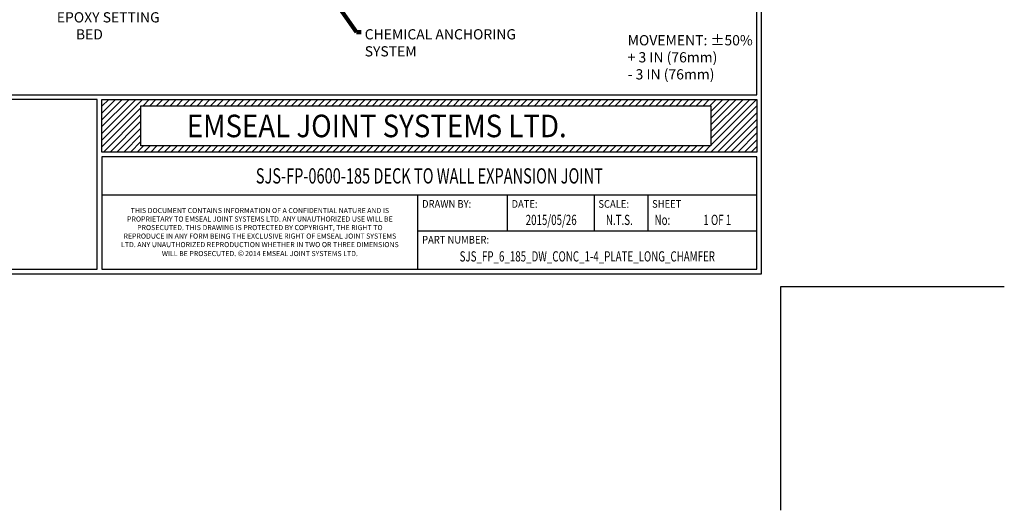
# Model space of a CAD drawing. Extents: x -308 to 3254, y -284 to 1977.
# Drawn here: x 14 to 37, y -5 to 6 of the extents above; entities that cross this region are included whole.
import ezdxf
from ezdxf.enums import TextEntityAlignment as Align

# ---------------------------------------------------------------- set-up
doc = ezdxf.new("R2010")
doc.units = 0
doc.header["$LTSCALE"] = 5
doc.header["$MEASUREMENT"] = 0
doc.layers.get('0').update_dxf_attribs({"color": 200, "linetype": 'CONTINUOUS'})
doc.layers.get('DEFPOINTS').update_dxf_attribs({"linetype": 'CONTINUOUS'})
for name, color, linetype, lineweight in [('CONCRETE - H', 130, 'CONTINUOUS', 9), ('TBLOCK-T1', 7, 'CONTINUOUS', 15), ('TBLOCK-T2', 7, 'CONTINUOUS', 18), ('TBLOCK-T3', 241, 'CONTINUOUS', 20), ('TBLOCK-T5', 111, 'CONTINUOUS', 30), ('TEXT - 4', 241, 'CONTINUOUS', 25)]:
    doc.layers.add(name, color=color, linetype=linetype, lineweight=lineweight)
doc.styles.add('ROMANC', font='ROMANC.shx', dxfattribs={"width": 0.7, "height": 3.2})
doc.styles.add('ROMANS', font='romans', dxfattribs={"width": 0.9})
doc.styles.add('ROMANT', font='ROMANT.shx', dxfattribs={"width": 0.9, "height": 6.3})
doc.dimstyles.get("Standard").update_dxf_attribs({"dimtxt": 0.18, "dimasz": 0.18, "dimexe": 0.18, "dimexo": 0.0625, "dimgap": 0.09, "dimtad": 0, "dimtih": 1, "dimtoh": 1, "dimdec": 4, "dimzin": 0, "dimdsep": 46, "dimtxsty": 'Standard', "dimcen": 0.09, "dimadec": 0, "dimazin": 0, "dimtfac": 1, "dimtdec": 4, "dimtofl": 0, "dimtmove": 0, "dimatfit": 3, "dimfxl": 1, "dimtolj": 1, "dimtzin": 0, "dimarcsym": 0})

# ---------------------------------------------------------------- blocks, each defined once
blk = doc.blocks.new('*X3')
at = {"color": 0}
for p, q in [((136.3, 33.06), (144.79, 41.56)), ((136.3, 34.47), (143.38, 41.56)), ((136.3, 35.89), (141.97, 41.56)), ((136.3, 37.3), (140.55, 41.56)), ((136.3, 38.71), (139.14, 41.56)), ((136.3, 40.13), (137.72, 41.56)), ((136.3, 41.54), (136.31, 41.56)), ((144.91, 40.26), (146.21, 41.56)), ((146.32, 40.26), (147.62, 41.56)), ((147.74, 40.26), (149.04, 41.56)), ((149.15, 40.26), (150.45, 41.56)), ((150.56, 40.26), (151.86, 41.56)), ((151.98, 40.26), (153.28, 41.56)), ((153.39, 40.26), (154.69, 41.56)), ((154.81, 40.26), (156.11, 41.56)), ((156.22, 40.26), (157.52, 41.56)), ((157.64, 40.26), (158.94, 41.56)), ((159.05, 40.26), (160.35, 41.56)), ((160.46, 40.26), (161.76, 41.56)), ((161.88, 40.26), (163.18, 41.56)), ((163.29, 40.26), (164.59, 41.56)), ((164.71, 40.26), (166.01, 41.56)), ((166.12, 40.26), (167.42, 41.56)), ((167.54, 40.26), (168.84, 41.56)), ((168.95, 40.26), (170.25, 41.56)), ((170.36, 40.26), (171.66, 41.56)), ((171.78, 40.26), (173.08, 41.56)), ((173.19, 40.26), (174.49, 41.56)), ((174.61, 40.26), (175.91, 41.56)), ((176.02, 40.26), (177.32, 41.56)), ((177.43, 40.26), (178.73, 41.56)), ((178.85, 40.26), (180.15, 41.56)), ((180.26, 40.26), (181.56, 41.56)), ((181.68, 40.26), (182.98, 41.56)), ((183.09, 40.26), (184.39, 41.56)), ((184.51, 40.26), (185.81, 41.56)), ((185.92, 40.26), (187.22, 41.56)), ((187.33, 40.26), (188.63, 41.56)), ((188.75, 40.26), (190.05, 41.56)), ((190.16, 40.26), (191.46, 41.56)), ((191.58, 40.26), (192.88, 41.56)), ((192.99, 40.26), (194.29, 41.56)), ((194.41, 40.26), (195.71, 41.56)), ((195.82, 40.26), (197.12, 41.56)), ((197.23, 40.26), (198.53, 41.56)), ((198.65, 40.26), (199.95, 41.56)), ((200.06, 40.26), (201.36, 41.56)), ((201.48, 40.26), (202.78, 41.56)), ((202.89, 40.26), (204.19, 41.56)), ((204.3, 40.26), (205.6, 41.56)), ((205.72, 40.26), (207.02, 41.56)), ((207.13, 40.26), (208.43, 41.56)), ((208.55, 40.26), (209.85, 41.56)), ((209.96, 40.26), (211.26, 41.56)), ((211.38, 40.26), (212.68, 41.56)), ((212.79, 40.26), (214.09, 41.56)), ((214.2, 40.26), (215.5, 41.56)), ((215.62, 40.26), (216.92, 41.56)), ((217.03, 40.26), (218.33, 41.56)), ((218.45, 40.26), (219.75, 41.56)), ((219.86, 40.26), (221.16, 41.56)), ((221.28, 40.26), (222.58, 41.56)), ((222.69, 40.26), (223.99, 41.56)), ((224.1, 40.26), (225.4, 41.56)), ((225.52, 40.26), (226.82, 41.56)), ((226.93, 40.26), (228.23, 41.56)), ((228.35, 40.26), (229.65, 41.56)), ((229.76, 40.26), (231.06, 41.56)), ((231.17, 40.26), (232.47, 41.56)), ((232.59, 40.26), (233.89, 41.56)), ((234, 40.26), (235.3, 41.56)), ((235.42, 40.26), (236.72, 41.56)), ((236.83, 40.26), (238.13, 41.56)), ((238.25, 40.26), (239.55, 41.56)), ((239.66, 40.26), (240.96, 41.56)), ((241.07, 40.26), (242.37, 41.56)), ((242.49, 40.26), (243.79, 41.56)), ((243.9, 40.26), (245.2, 41.56)), ((245.32, 40.26), (246.62, 41.56)), ((246.73, 40.26), (248.03, 41.56)), ((248.15, 40.26), (249.45, 41.56)), ((249.56, 40.26), (250.86, 41.56)), ((250.97, 40.26), (252.27, 41.56)), ((252.39, 40.26), (253.69, 41.56)), ((253.8, 40.26), (255.1, 41.56)), ((255.22, 40.26), (256.52, 41.56)), ((256.63, 40.26), (257.93, 41.56)), ((258.04, 40.26), (259.34, 41.56)), ((259.46, 40.26), (260.76, 41.56)), ((260.87, 40.26), (262.17, 41.56)), ((262.29, 40.26), (263.59, 41.56)), ((263.7, 40.26), (265, 41.56)), ((263.94, 39.08), (266.42, 41.56)), ((263.94, 37.66), (267.83, 41.56)), ((263.94, 36.25), (269.24, 41.56)), ((263.94, 34.83), (270.66, 41.56)), ((263.94, 33.42), (272.07, 41.56)), ((263.94, 32), (273.49, 41.56)), ((136.3, 31.64), (144.47, 39.82)), ((263.9, 30.56), (273.55, 40.2)), ((136.62, 30.56), (144.47, 38.41)), ((265.32, 30.56), (273.55, 38.79)), ((266.73, 30.56), (273.55, 37.38)), ((138.04, 30.56), (144.47, 36.99)), ((139.45, 30.56), (144.47, 35.58)), ((268.14, 30.56), (273.55, 35.96)), ((140.86, 30.56), (144.47, 34.16)), ((269.56, 30.56), (273.55, 34.55)), ((270.97, 30.56), (273.55, 33.13)), ((142.28, 30.56), (144.47, 32.75)), ((143.69, 30.56), (144.99, 31.86)), ((145.11, 30.56), (146.41, 31.86)), ((146.52, 30.56), (147.82, 31.86)), ((147.94, 30.56), (149.24, 31.86)), ((149.35, 30.56), (150.65, 31.86)), ((150.76, 30.56), (152.06, 31.86)), ((152.18, 30.56), (153.48, 31.86)), ((153.59, 30.56), (154.89, 31.86)), ((155.01, 30.56), (156.31, 31.86)), ((156.42, 30.56), (157.72, 31.86)), ((157.84, 30.56), (159.14, 31.86)), ((159.25, 30.56), (160.55, 31.86)), ((160.66, 30.56), (161.96, 31.86)), ((162.08, 30.56), (163.38, 31.86)), ((163.49, 30.56), (164.79, 31.86)), ((164.91, 30.56), (166.21, 31.86)), ((166.32, 30.56), (167.62, 31.86)), ((167.73, 30.56), (169.03, 31.86)), ((169.15, 30.56), (170.45, 31.86)), ((170.56, 30.56), (171.86, 31.86)), ((171.98, 30.56), (173.28, 31.86)), ((173.39, 30.56), (174.69, 31.86)), ((174.81, 30.56), (176.11, 31.86)), ((176.22, 30.56), (177.52, 31.86)), ((177.63, 30.56), (178.93, 31.86)), ((179.05, 30.56), (180.35, 31.86)), ((180.46, 30.56), (181.76, 31.86)), ((181.88, 30.56), (183.18, 31.86)), ((183.29, 30.56), (184.59, 31.86)), ((184.71, 30.56), (186.01, 31.86)), ((186.12, 30.56), (187.42, 31.86)), ((187.53, 30.56), (188.83, 31.86)), ((188.95, 30.56), (190.25, 31.86)), ((190.36, 30.56), (191.66, 31.86)), ((191.78, 30.56), (193.08, 31.86)), ((193.19, 30.56), (194.49, 31.86)), ((194.6, 30.56), (195.9, 31.86)), ((196.02, 30.56), (197.32, 31.86)), ((197.43, 30.56), (198.73, 31.86)), ((198.85, 30.56), (200.15, 31.86)), ((200.26, 30.56), (201.56, 31.86)), ((201.68, 30.56), (202.98, 31.86)), ((203.09, 30.56), (204.39, 31.86)), ((204.5, 30.56), (205.8, 31.86)), ((205.92, 30.56), (207.22, 31.86)), ((207.33, 30.56), (208.63, 31.86)), ((208.75, 30.56), (210.05, 31.86)), ((210.16, 30.56), (211.46, 31.86)), ((211.58, 30.56), (212.88, 31.86)), ((212.99, 30.56), (214.29, 31.86)), ((214.4, 30.56), (215.7, 31.86)), ((215.82, 30.56), (217.12, 31.86)), ((217.23, 30.56), (218.53, 31.86)), ((218.65, 30.56), (219.95, 31.86)), ((220.06, 30.56), (221.36, 31.86)), ((221.47, 30.56), (222.77, 31.86)), ((222.89, 30.56), (224.19, 31.86)), ((224.3, 30.56), (225.6, 31.86)), ((225.72, 30.56), (227.02, 31.86)), ((227.13, 30.56), (228.43, 31.86)), ((228.55, 30.56), (229.85, 31.86)), ((229.96, 30.56), (231.26, 31.86)), ((231.37, 30.56), (232.67, 31.86)), ((232.79, 30.56), (234.09, 31.86)), ((234.2, 30.56), (235.5, 31.86)), ((235.62, 30.56), (236.92, 31.86)), ((237.03, 30.56), (238.33, 31.86)), ((238.45, 30.56), (239.75, 31.86)), ((239.86, 30.56), (241.16, 31.86)), ((241.27, 30.56), (242.57, 31.86)), ((242.69, 30.56), (243.99, 31.86)), ((244.1, 30.56), (245.4, 31.86)), ((245.52, 30.56), (246.82, 31.86)), ((246.93, 30.56), (248.23, 31.86)), ((248.34, 30.56), (249.64, 31.86)), ((249.76, 30.56), (251.06, 31.86)), ((251.17, 30.56), (252.47, 31.86)), ((252.59, 30.56), (253.89, 31.86)), ((254, 30.56), (255.3, 31.86)), ((255.42, 30.56), (256.72, 31.86)), ((256.83, 30.56), (258.13, 31.86)), ((258.24, 30.56), (259.54, 31.86)), ((259.66, 30.56), (260.96, 31.86)), ((261.07, 30.56), (262.37, 31.86)), ((262.49, 30.56), (263.79, 31.86)), ((272.39, 30.56), (273.55, 31.72))]:
    blk.add_line(p, q, dxfattribs=at)

msp = doc.modelspace()

# ---------------------------------------------------------------- hatches: boundary and pattern name
at = {"layer": 'CONCRETE - H'}
h = msp.add_hatch(dxfattribs=at)
h.set_pattern_fill('AR-CONC', color=256, scale=0.2)
h.set_pattern_definition([(50, (-56.8052, 495.4705), (1.4345204, -0.1255043), [0.15, -1.65]), (355, (-56.8052, 495.4705), (-0.2775027, 1.5043843), [0.12, -1.32]), (100.45144, (-56.6857, 495.46), (1.1570177, 1.37888), [0.1274804, -1.4022842]), (46.1842, (-56.8052, 495.8705), (2.1344827, -0.3310386), [0.225, -2.475]), (96.63564, (-56.6273, 495.8429), (1.869324, 1.948237), [0.191221, -2.1034275]), (351.18416, (-56.8052, 495.8705), (1.869324, 1.948237), [0.18, -1.98]), (21, (-56.6052, 495.7705), (1.193814, -0.8052378), [0.15, -1.65]), (326, (-56.6052, 495.7705), (0.4866307, 1.4503), [0.12, -1.32]), (71.45144, (-56.5057, 495.7034), (1.6804448, 0.6450623), [0.1274804, -1.4022842]), (37.5, (-56.8052, 495.47047), (0.0243197, 0.6657877), [0, -1.304, 0, -1.34, 0, -1.325]), (7.5, (-56.8052, 495.4705), (0.5261391, 0.7888234), [0, -0.764, 0, -1.274, 0, -0.505]), (327.5, (-57.2512, 495.47047), (1.0676449, -0.04510974), [0, -0.5, 0, -1.56, 0, -2.07]), (317.5, (-57.4512, 495.4705), (1.1663723, 0.20021), [0, -0.65, 0, -1.036, 0, -1.47])])
edge = h.paths.add_edge_path()
edge.add_line((24.50345, 8.70356), (20.13382, 8.70356))
edge.add_line((20.13382, 8.70356), (20.13382, 7.88788))
edge.add_line((20.13382, 7.88788), (19.86823, 7.96106))
edge.add_line((19.86823, 7.96106), (19.97848, 7.85761))
edge.add_line((19.97848, 7.85761), (19.66633, 7.90671))
edge.add_line((19.66633, 7.90671), (19.66633, 8.70356))
edge.add_line((19.66633, 8.70356), (16.79336, 8.70356))
edge.add_line((16.79336, 8.70356), (16.79336, 6.69021))
edge.add_spline(control_points=[(16.79336, 6.69021), (17.23293, 6.7071), (18.17959, 6.71033), (20.11735, 6.14658), (21.95414, 7.34612), (23.90251, 7.5889), (24.43795, 8.35758), (24.50345, 8.70356)], knot_values=[0, 0, 0, 0, 1.33230819, 2.8233224, 5.81658596, 7.42981199, 8.41606331, 8.41606331, 8.41606331, 8.41606331], degree=3, periodic=0)
h.paths.add_polyline_path([(17.69572, 6.87891), (21.08657, 6.87891), (21.08657, 7.23891), (17.69572, 7.23891)], flags=24)
h.paths.add_polyline_path([(22.19931, 6.02947), (25.83703, 6.02947), (25.83703, 6.78947), (22.19931, 6.78947)], flags=9)
h.paths.add_polyline_path([(23.49451, 6.96871), (28.71622, 6.96871), (28.71622, 8.12871), (23.49451, 8.12871)], flags=9)

# ---------------------------------------------------------------- linework, layer by layer
at = {"layer": 'DEFPOINTS'}
for p, q in [((31.77, -5.25), (31.77, 0)), ((31.77, 0), (37.02, 0))]:
    msp.add_line(p, q, dxfattribs=at)
at = {"layer": 'TBLOCK-T5'}
for p, q in [((15.83132, 2.15184), (31.20797, 2.15184)), ((23.24802, 0.41203), (23.24802, 2.15184)), ((25.34922, 2.15184), (25.34922, 1.31161)), ((27.38721, 2.15184), (27.38721, 1.31161)), ((28.64882, 2.15184), (28.64882, 1.31161)), ((23.24802, 1.31161), (31.20797, 1.31161))]:
    msp.add_line(p, q, dxfattribs=at)
for points in [[(31.32, 23.52), (0.45, 23.52), (0.45, 0.3), (31.32, 0.3)], [(31.20797, 4.50449), (31.20797, 23.40797), (0.56203, 23.40797), (0.56203, 4.50449)], [(15.71929, 0.41203), (15.71929, 4.39246), (0.56203, 4.39246), (0.56203, 0.41203)], [(31.20797, 3.16012), (15.83132, 3.16012), (15.83132, 4.39246), (31.20797, 4.39246)], [(30.13095, 3.30576), (16.7473, 3.30576), (16.7473, 4.24682), (30.13095, 4.24682)], [(31.20797, 3.04809), (15.83132, 3.04809), (15.83132, 0.41203), (31.20797, 0.41203)]]:
    msp.add_lwpolyline(points, close=True, dxfattribs=at)

# ---------------------------------------------------------------- block references
at = {"layer": 'TBLOCK-T5', "xscale": 0.1120308691138234, "yscale": 0.1120308691138234, "zscale": 0.1120308691138234}
msp.add_blockref('*X3', (0.56203, -0.26308), dxfattribs=at)

# ---------------------------------------------------------------- texts
at = {"layer": 'TBLOCK-T1', "insert": (19.53967, 1.28194), "char_height": 0.12, "width": 6.6895647, "attachment_point": 5, "style": 'ROMANS'}
msp.add_mtext('THIS DOCUMENT CONTAINS INFORMATION OF A CONFIDENTIAL NATURE AND IS PROPRIETARY TO EMSEAL JOINT SYSTEMS LTD. ANY UNAUTHORIZED USE WILL BE PROSECUTED. THIS DRAWING IS PROTECTED BY COPYRIGHT, THE RIGHT TO REPRODUCE IN ANY FORM BEING THE EXCLUSIVE RIGHT OF EMSEAL JOINT SYSTEMS LTD. ANY UNAUTHORIZED REPRODUCTION WHETHER IN TWO OR THREE DIMENSIONS WILL BE PROSECUTED. {\\fArial|b0|i0|c0|p34;\\H1.0833x;©\\fMS Shell Dlg 2|b0|i0|c0|p0;\\H0.65385x; \\Fromans|c0;\\H1.4118x;2014 EMSEAL JOINT SYSTEMS LTD.}', dxfattribs=at)
at = {"layer": 'TBLOCK-T2', "style": 'ROMANS', "width": 0.9}
for s, p in [('DRAWN BY:', (23.349, 1.85188)), ('DATE:', (25.4502, 1.85188)), ('SCALE:', (27.48819, 1.85188)), ('SHEET ', (28.7498, 1.85188)), ('PART NUMBER:', (23.349, 1.01165))]:
    msp.add_text(s, height=0.18, dxfattribs=at).set_placement(p)
at = {"layer": 'TBLOCK-T3', "style": 'ROMANC', "width": 0.7}
for s, height, p in [('SJS-FP-0600-185 DECK TO WALL EXPANSION JOINT', 0.3584988, (23.51964, 2.59996)), ('SJS_FP_6_185_DW_CONC_1-4_PLATE_LONG_CHAMFER', 0.24, (27.22799, 0.71034))]:
    msp.add_text(s, height=height, dxfattribs=at).set_placement(p, align=Align.MIDDLE_CENTER)
for s, p in [('2015/05/26', (26.37988, 1.44691)), ('1 OF 1', (30.28041, 1.44691))]:
    msp.add_text(s, height=0.24, dxfattribs=at).set_placement(p, align=Align.CENTER)
for s, p in [('N.T.S.', (27.66494, 1.44691)), ('No:', (28.80737, 1.44691))]:
    msp.add_text(s, height=0.24, dxfattribs=at).set_placement(p)
at = {"layer": 'TBLOCK-T5', "style": 'ROMANT', "width": 0.9}
msp.add_text('EMSEAL JOINT SYSTEMS LTD.', height=0.5293459, dxfattribs=at).set_placement((17.82235, 3.50702))
at = {"layer": 'TEXT - 4', "char_height": 0.24, "attachment_point": 1, "style": 'ROMANS'}
for s, width, insert in [('\\pi0.9114;EPOXY SETTING\\P\\pi2.7834;BED', 3.3388273, (14.55235, 6.44197)), ('CHEMICAL ANCHORING\\PSYSTEM', 3.5742348, (22.00108, 6.04373))]:
    msp.add_mtext_dynamic_manual_height_columns(s, width=width, gutter_width=90, heights=[0], dxfattribs=dict(at, insert=insert))
at = {"layer": 'TEXT - 4', "insert": (28.17514, 5.90393), "char_height": 0.24, "attachment_point": 1, "style": 'ROMANS'}
msp.add_mtext('MOVEMENT: ±50%\\P^I^I+ 3 IN (76mm)\\P^I^I- 3 IN (76mm)', dxfattribs=at)

# ---------------------------------------------------------------- leaders
at = {"layer": 'TEXT - 4'}
msp.add_leader([(20.11486, 8.39243), (21.80632, 5.97159), (21.91982, 5.97163)], dimstyle='Standard', override={"dimtxt": 0.7, "dimasz": 0.24, "dimexe": 0.5, "dimexo": 0.5, "dimtih": 0, "dimtoh": 0, "dimtxsty": 'ROMANS', "dimdle": 0.05, "dimclrd": 256, "dimclre": 256, "dimclrt": 256, "dimtfac": 0.3, "dimlwd": 65535, "dimlwe": 65535}, dxfattribs=at)

doc.saveas('drawing.dxf')
